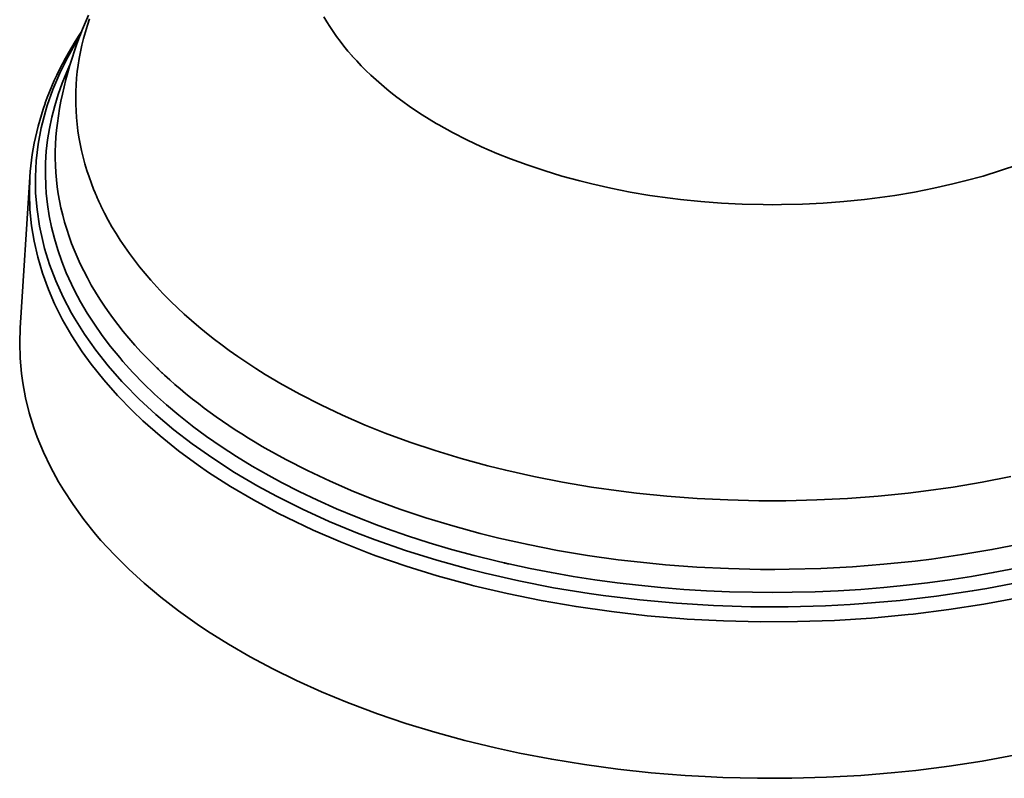
# Model space of a CAD drawing. Units: inches. Extents: x 0.5 to 16.1, y 0.5 to 11.2.
# Drawn here: x 12.9 to 14.9, y 7.1 to 8.7 of the extents above; entities that cross this region are included whole.
import ezdxf

# ---------------------------------------------------------------- set-up
doc = ezdxf.new("R2010")
doc.units = ezdxf.units.IN
doc.header["$MEASUREMENT"] = 0
doc.layers.add('Layer 1', color=7, linetype='Continuous', lineweight=0)

msp = doc.modelspace()

# ---------------------------------------------------------------- linework, layer by layer
at = {"layer": 'Layer 1', "color": 18, "lineweight": 35, "true_color": 0x000000}
for p, q in [((12.9323, 8.3531), (12.9129, 8.0507)), ((13.0607, 8.3272), (13.06, 8.329)), ((13.0607, 8.3272), (13.0601, 8.329)), ((13.2022, 7.956), (13.2026, 7.9556)), ((13.2024, 7.9561), (13.2028, 7.9557)), ((13.8846, 7.5789), (13.8833, 7.5792)), ((13.8847, 7.5791), (13.8834, 7.5794))]:
    msp.add_line(p, q, dxfattribs=at)
for points in [[(12.9875, 8.4616), (12.9896, 8.4761), (12.992, 8.4907), (12.9947, 8.5052), (12.9977, 8.5197), (13.001, 8.5342), (13.0045, 8.5487), (13.0084, 8.5632), (13.0125, 8.5776), (13.0169, 8.592), (13.0216, 8.6063), (13.0266, 8.6205), (13.0319, 8.6347), (13.0323, 8.6357), (13.0378, 8.6498), (13.0436, 8.6638), (13.0498, 8.6778)], [(13.06, 8.329), (13.0557, 8.3401), (13.051, 8.3534), (13.0466, 8.3666), (13.0427, 8.3799), (13.0391, 8.3932), (13.0359, 8.4065), (13.0331, 8.4198), (13.0307, 8.433), (13.0287, 8.4462), (13.027, 8.4594), (13.0258, 8.4727), (13.0249, 8.486), (13.0244, 8.4994), (13.0243, 8.5115), (13.0245, 8.5249), (13.0251, 8.5382), (13.026, 8.5515), (13.0274, 8.5647), (13.0291, 8.5779), (13.0312, 8.5912), (13.0338, 8.6044), (13.0367, 8.6177), (13.0399, 8.631), (13.0436, 8.6443), (13.0477, 8.6576), (13.0521, 8.6709)], [(13.7528, 8.4577), (13.7473, 8.4609), (13.7331, 8.4694), (13.7193, 8.4781), (13.706, 8.4868), (13.693, 8.4956), (13.6805, 8.5046), (13.6683, 8.5136), (13.6565, 8.5228), (13.6484, 8.5294), (13.6373, 8.5387), (13.6266, 8.548), (13.6163, 8.5574), (13.6064, 8.5669), (13.5969, 8.5765), (13.5878, 8.5861), (13.579, 8.5958), (13.5784, 8.5964), (13.5701, 8.6061), (13.5621, 8.6159), (13.5546, 8.6256), (13.5474, 8.6354), (13.5405, 8.6453), (13.5341, 8.6551), (13.528, 8.6649), (13.5222, 8.6748)], [(12.9323, 8.3531), (12.9332, 8.3644), (12.9343, 8.3757), (12.9356, 8.387), (12.9372, 8.3984), (12.9391, 8.4098), (12.9412, 8.4212), (12.9435, 8.4326), (12.9461, 8.4441), (12.949, 8.4555), (12.9521, 8.4669), (12.9554, 8.4782), (12.959, 8.4895), (12.9629, 8.5008), (12.9632, 8.5018), (12.9673, 8.513), (12.9717, 8.5242), (12.9763, 8.5355), (12.9812, 8.5467), (12.9864, 8.5579), (12.9918, 8.5691), (12.9975, 8.5803), (13.0035, 8.5915), (13.0098, 8.6027), (13.0163, 8.6139), (13.0231, 8.625), (13.0301, 8.6361), (13.0353, 8.6439)], [(13.032, 8.6355), (13.0265, 8.6264), (13.0081, 8.594), (12.9921, 8.5615), (12.9784, 8.529), (12.9671, 8.4966), (12.9635, 8.4848), (12.9552, 8.4519), (12.949, 8.4189), (12.9451, 8.386), (12.9434, 8.3534), (12.9439, 8.3208), (12.9466, 8.2878), (12.9515, 8.2547), (12.9587, 8.2218), (12.9618, 8.21), (12.9718, 8.1776), (12.9842, 8.145), (12.9989, 8.1125), (13.016, 8.08), (13.0216, 8.0704), (13.0417, 8.0382), (13.0643, 8.0062), (13.0894, 7.9745), (13.117, 7.9429), (13.1211, 7.9385), (13.1518, 7.9073), (13.1851, 7.8766), (13.221, 7.8464), (13.2576, 7.8182), (13.2991, 7.789), (13.343, 7.7607), (13.3896, 7.7333), (13.4272, 7.7128), (13.4788, 7.687), (13.5328, 7.6624), (13.5893, 7.639), (13.625, 7.6254), (13.6857, 7.6042), (13.7484, 7.5845), (13.8131, 7.5665), (13.8454, 7.5584), (13.9133, 7.5429), (13.9828, 7.5294), (14.0538, 7.5177), (14.0822, 7.5137), (14.1554, 7.5048), (14.2292, 7.4981), (14.3035, 7.4936), (14.3782, 7.4912), (14.4532, 7.4911), (14.5283, 7.4931), (14.5777, 7.4957), (14.6038, 7.4974), (14.6776, 7.5038), (14.7505, 7.5123), (14.8223, 7.5229), (14.8518, 7.5279), (14.9213, 7.5412)], [(13.8833, 7.5792), (13.8697, 7.5824), (13.8233, 7.5939), (13.7778, 7.6063), (13.7333, 7.6194), (13.6898, 7.6334), (13.6474, 7.6482), (13.6273, 7.6556), (13.5868, 7.6714), (13.5475, 7.6878), (13.5095, 7.7048), (13.4726, 7.7224), (13.4369, 7.7407), (13.4116, 7.7544), (13.3784, 7.7734), (13.3466, 7.7928), (13.316, 7.8126), (13.2868, 7.8329), (13.2588, 7.8536), (13.2578, 7.8543), (13.2313, 7.8752), (13.2063, 7.8964), (13.1825, 7.9177), (13.1601, 7.9393), (13.1389, 7.9611), (13.119, 7.9832), (13.1124, 7.9909), (13.0942, 8.0131), (13.0773, 8.0354), (13.0616, 8.0578), (13.0472, 8.0802), (13.034, 8.1027), (13.022, 8.1253), (13.0156, 8.1384), (13.0053, 8.1612), (12.9962, 8.184), (12.9882, 8.2069), (12.9814, 8.2297), (12.9756, 8.2525), (12.9711, 8.2751), (12.9675, 8.2979), (12.9651, 8.3209), (12.9641, 8.3358), (12.9634, 8.359), (12.9638, 8.382), (12.9653, 8.405), (12.9678, 8.4278), (12.9715, 8.4504), (12.9762, 8.4732), (12.9821, 8.4961), (12.989, 8.519), (12.9971, 8.5419), (13.0063, 8.5646), (13.0124, 8.5783)], [(12.9875, 8.4616), (12.9858, 8.4475), (12.9845, 8.4332), (12.9836, 8.4189), (12.9832, 8.4046), (12.9831, 8.3908), (12.9835, 8.3764), (12.9843, 8.3621), (12.9856, 8.3478), (12.9872, 8.3337), (12.9893, 8.3195), (12.9918, 8.3054), (12.9947, 8.2912), (12.9981, 8.2769), (13.0019, 8.2627), (13.0062, 8.2484), (13.0109, 8.2342), (13.016, 8.2199), (13.021, 8.2072), (13.0269, 8.1931), (13.0333, 8.179), (13.0402, 8.1648), (13.0476, 8.1507), (13.0554, 8.1366), (13.0637, 8.1225), (13.0724, 8.1085), (13.0817, 8.0944), (13.088, 8.0852), (13.098, 8.0713), (13.1086, 8.0574), (13.1196, 8.0435), (13.1311, 8.0297), (13.1431, 8.0159), (13.1556, 8.0022), (13.1686, 7.9886), (13.1822, 7.975), (13.1867, 7.9707)], [(14.9136, 8.3776), (14.8793, 8.3661), (14.844, 8.3553), (14.8077, 8.3454), (14.7834, 8.3394), (14.7453, 8.3308), (14.7065, 8.3232), (14.667, 8.3165), (14.6269, 8.3109), (14.606, 8.3083), (14.5649, 8.3041), (14.5235, 8.301), (14.4819, 8.2989), (14.44, 8.2979), (14.4215, 8.2978), (14.4031, 8.2979), (14.3612, 8.2989), (14.3195, 8.301), (14.2781, 8.3041), (14.237, 8.3083), (14.2162, 8.3109), (14.176, 8.3165), (14.1366, 8.3232), (14.0977, 8.3308), (14.0596, 8.3394), (14.0353, 8.3454), (13.999, 8.3553), (13.9637, 8.3661), (13.9294, 8.3776), (13.8961, 8.3898), (13.869, 8.4007), (13.8381, 8.4141), (13.8084, 8.4281), (13.78, 8.4426), (13.7528, 8.4577)], [(14.9148, 7.5093), (14.8459, 7.4965), (14.7756, 7.4855), (14.7037, 7.4764), (14.6937, 7.4753), (14.6201, 7.4685), (14.5462, 7.4639), (14.4721, 7.4613), (14.3978, 7.461), (14.3234, 7.4627), (14.2506, 7.4665), (14.244, 7.467), (14.1707, 7.4731), (14.0986, 7.4813), (14.0277, 7.4914), (13.958, 7.5035), (13.8897, 7.5175), (13.8227, 7.5334), (13.8135, 7.5357), (13.749, 7.5535), (13.6867, 7.5727), (13.6264, 7.5936), (13.6123, 7.5988), (13.5551, 7.6212), (13.5003, 7.6449), (13.4478, 7.6699), (13.4295, 7.6792), (13.3808, 7.7054), (13.3346, 7.7327), (13.2908, 7.7608), (13.27, 7.7751), (13.2304, 7.8042), (13.1935, 7.8338), (13.159, 7.8641), (13.1379, 7.8841), (13.1079, 7.915), (13.0804, 7.9461), (13.0553, 7.9776), (13.0371, 8.0029), (13.0163, 8.0348), (12.998, 8.0667), (12.982, 8.0988), (12.9694, 8.1279), (12.9576, 8.1603), (12.948, 8.1927), (12.9407, 8.2249), (12.9357, 8.2552), (12.9324, 8.288), (12.9313, 8.3207), (12.9323, 8.3531)], [(13.4335, 7.94), (13.4235, 7.9458), (13.4043, 7.9574), (13.3855, 7.9692), (13.3672, 7.9811), (13.3493, 7.9932), (13.332, 8.0054), (13.3151, 8.0178), (13.3023, 8.0275), (13.2864, 8.04), (13.2711, 8.0525), (13.2563, 8.0652), (13.242, 8.0779), (13.2282, 8.0907), (13.2149, 8.1036), (13.2117, 8.1068), (13.199, 8.1198), (13.1867, 8.133), (13.1748, 8.1462), (13.1634, 8.1595), (13.1525, 8.1728), (13.1421, 8.1862), (13.1322, 8.1996), (13.1227, 8.2131), (13.1137, 8.2265), (13.1051, 8.24), (13.097, 8.2535), (13.0894, 8.267), (13.0822, 8.2805), (13.0755, 8.294)], [(12.9129, 8.0507), (12.9119, 8.0204), (12.9127, 7.9899), (12.9153, 7.9594), (12.9179, 7.9405), (12.9235, 7.9104), (12.931, 7.8802), (12.9403, 7.8499), (12.9469, 7.8316), (12.9593, 7.8016), (12.9736, 7.7716), (12.99, 7.7417), (12.9996, 7.7256), (13.0189, 7.696), (13.0404, 7.6665), (13.064, 7.6371), (13.0749, 7.6244), (13.1017, 7.5952), (13.1305, 7.5665), (13.1615, 7.5383), (13.1947, 7.5104), (13.2302, 7.483), (13.2681, 7.4561), (13.2887, 7.4423), (13.3304, 7.416), (13.374, 7.3907), (13.4196, 7.3664), (13.4673, 7.3429), (13.5172, 7.3205), (13.5695, 7.2989), (13.5746, 7.2969), (13.6297, 7.2763), (13.6863, 7.2571), (13.7446, 7.2393), (13.8046, 7.2229), (13.8662, 7.2079), (13.9145, 7.1974), (13.9791, 7.1851), (14.0448, 7.1744), (14.1113, 7.1654), (14.1787, 7.1581), (14.2469, 7.1527), (14.2867, 7.1503), (14.3222, 7.1487), (14.3916, 7.147), (14.4608, 7.1471), (14.5299, 7.149), (14.5988, 7.1528), (14.6674, 7.1585), (14.7095, 7.1628), (14.7764, 7.1712), (14.8422, 7.1813), (14.9068, 7.1931)], [(13.2026, 7.9556), (13.2128, 7.9464), (13.2231, 7.9373), (13.2337, 7.9282), (13.2446, 7.9191), (13.2476, 7.9166), (13.2588, 7.9076), (13.2703, 7.8987), (13.282, 7.8898), (13.2939, 7.881), (13.3061, 7.8722), (13.3185, 7.8635), (13.3311, 7.8549), (13.3441, 7.8464), (13.3572, 7.8379), (13.3707, 7.8295), (13.3844, 7.8212), (13.3983, 7.8129), (13.4044, 7.8094)], [(14.8999, 7.7525), (14.8425, 7.7412), (14.7842, 7.7314), (14.7249, 7.723), (14.6941, 7.7192), (14.6334, 7.7131), (14.5723, 7.7084), (14.5107, 7.7054), (14.4488, 7.7039), (14.4215, 7.7037), (14.3942, 7.7039), (14.3323, 7.7054), (14.2708, 7.7084), (14.2096, 7.7131), (14.1489, 7.7192), (14.1181, 7.723), (14.0588, 7.7314), (14.0005, 7.7412), (13.9431, 7.7525), (13.8868, 7.7651), (13.851, 7.774), (13.7973, 7.7887), (13.7451, 7.8045), (13.6945, 7.8215), (13.6452, 7.8397), (13.6051, 7.8557), (13.5595, 7.8755), (13.5157, 7.8962), (13.4737, 7.9177), (13.4335, 7.94)], [(13.4044, 7.8094), (13.4459, 7.7863), (13.4892, 7.7642), (13.5343, 7.7429), (13.5814, 7.7225), (13.6234, 7.7057), (13.6742, 7.687), (13.7265, 7.6695), (13.7803, 7.6532), (13.8357, 7.6381), (13.8732, 7.6288), (13.9314, 7.6158), (13.9905, 7.6043), (14.0507, 7.5942), (14.1119, 7.5856), (14.1444, 7.5817), (14.2071, 7.5754), (14.2702, 7.5707), (14.3337, 7.5677), (14.3975, 7.5662), (14.4263, 7.5661), (14.4551, 7.5664), (14.5189, 7.568), (14.5824, 7.5713), (14.6454, 7.5763), (14.708, 7.5828), (14.7406, 7.5868), (14.8017, 7.5957), (14.8617, 7.606), (14.9207, 7.6177)], [(14.9074, 7.5679), (14.8645, 7.5596), (14.8211, 7.552), (14.7772, 7.5452), (14.7328, 7.5392), (14.6902, 7.5342), (14.6448, 7.5297), (14.5992, 7.5261), (14.5535, 7.5232), (14.5075, 7.5213), (14.4614, 7.5201), (14.4214, 7.5198), (14.3814, 7.5201), (14.3353, 7.5213), (14.2893, 7.5233), (14.2436, 7.5261), (14.198, 7.5297), (14.1527, 7.5342), (14.11, 7.5392), (14.0656, 7.5452), (14.0217, 7.552), (13.9783, 7.5596), (13.9355, 7.5679), (13.8931, 7.577)]]:
    msp.add_lwpolyline(points, dxfattribs=at)
for points in [[(13.0607, 8.3272), (13.065, 8.3168), (13.0695, 8.3065), (13.0744, 8.2963)], [(13.0744, 8.2963), (13.0747, 8.2955), (13.0751, 8.2947), (13.0755, 8.294)], [(13.1867, 7.9707), (13.1918, 7.9657), (13.197, 7.9608), (13.2022, 7.956)], [(13.8846, 7.5789), (13.8874, 7.5783), (13.8903, 7.5776), (13.8931, 7.577)]]:
    msp.add_open_spline(points, degree=3, dxfattribs=at)

doc.saveas('drawing.dxf')
